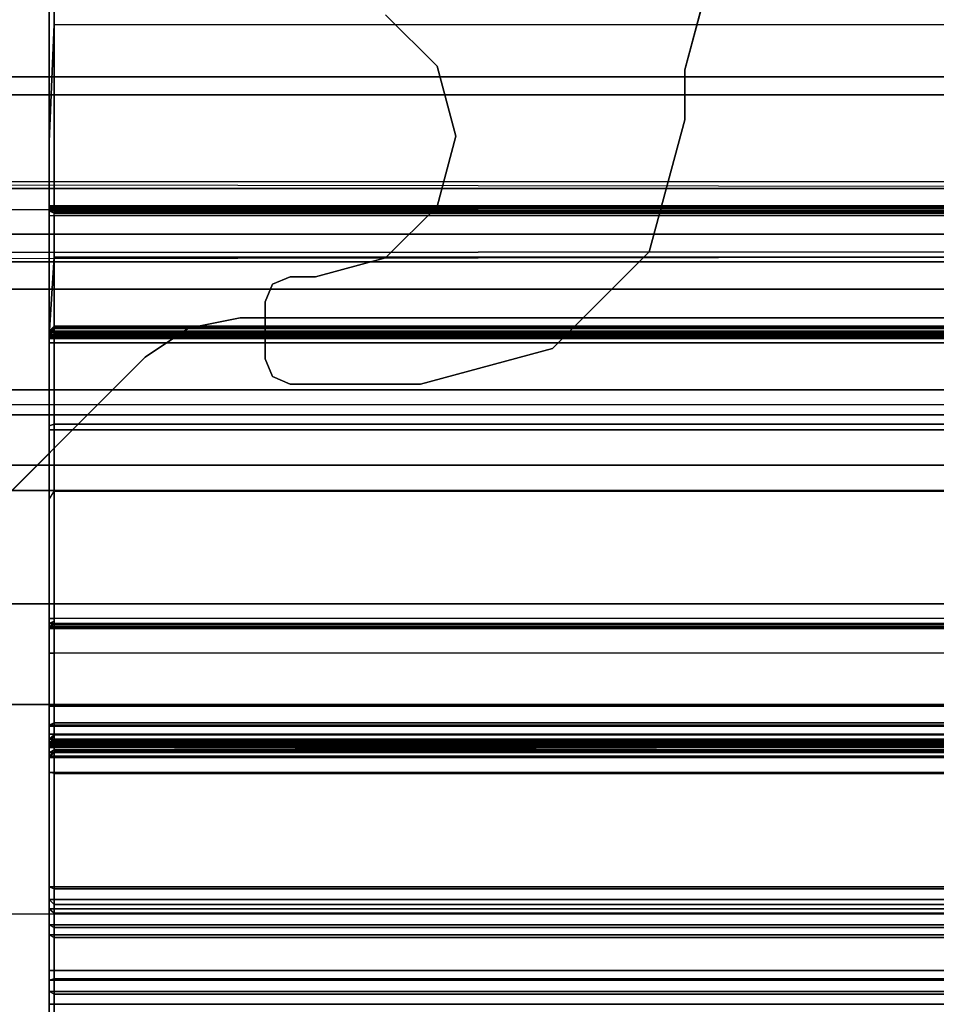
# Model space of a CAD drawing. Units: inches. Extents: x -15 to 218, y -6 to 151.
# Drawn here: x 4 to 5, y 72 to 73 of the extents above; entities that cross this region are included whole.
import ezdxf

# ---------------------------------------------------------------- set-up
doc = ezdxf.new("R2010")
doc.units = ezdxf.units.IN
doc.header["$MEASUREMENT"] = 0
for name, color, linetype in [('ELEC', 1, 'Continuous'), ('STRUCTURE', 7, 'Continuous'), ('STRUCTURE-LEG', 7, 'Continuous'), ('WKSURF', 6, 'Continuous'), ('WKSURF-LAM', 6, 'Continuous'), ('WKSURF-TOPEDGE', 6, 'Continuous')]:
    doc.layers.add(name, color=color, linetype=linetype)

# ---------------------------------------------------------------- blocks, each defined once
blk = doc.blocks.new('VFG110_72_0T')
at = {"layer": 'STRUCTURE'}
for points in [[(0, -2.0628, 25.7104), (72, -2.0628, 25.7104), (72, -2.2736, 25.8117), (0, -2.2736, 25.8117)], [(0, -2.1158, 25.5178), (72, -2.1158, 25.5178), (72, -2.252, 25.566), (0, -2.252, 25.566)], [(72, -3, 26.44), (72, -2.13, 26.44), (0, -2.13, 26.44), (0, -3, 26.44)], [(0, -2.13, 26.32), (72, -2.13, 26.32), (72, -2.385, 26.32), (0, -2.385, 26.32)], [(0, -2.252, 25.566), (72, -2.252, 25.566), (72, -2.3771, 25.638), (0, -2.3771, 25.638)], [(0, -2.2736, 25.8117), (72, -2.2736, 25.8117), (72, -2.385, 26.01), (0, -2.385, 26.01)], [(0, -2.4076, 25.6493), (72, -2.4636, 25.6209), (72, -2.4725, 25.5895), (0, -2.3771, 25.638)], [(0, -2.4725, 25.5895), (72, -2.3771, 25.638), (72, -2.4076, 25.6493), (0, -2.4636, 25.6209)], [(72, -2.385, 26.32), (72, -2.385, 26.01), (0, -2.385, 26.01), (0, -2.385, 26.32)], [(0, -2.4396, 25.6431), (72, -2.4396, 25.6431), (72, -2.4636, 25.6209), (0, -2.4076, 25.6493)], [(0, -2.4636, 25.6209), (72, -2.4076, 25.6493), (72, -2.4396, 25.6431), (0, -2.4396, 25.6431)], [(72, -2.4725, 25.5895), (72, -2.4725, 25.48), (0, -2.4725, 25.48), (0, -2.4725, 25.5895)], [(0, -2.4725, 25.48), (0, -2.6425, 25.2996), (72, -2.6425, 25.2996), (72, -2.4725, 25.48)], [(72, -2.505, 26.32), (72, -2.505, 26.0025), (0, -2.505, 26.0025), (0, -2.505, 26.32)], [(72, -2.88, 26.32), (72, -2.505, 26.32), (0, -2.505, 26.32), (0, -2.88, 26.32)], [(0, -2.505, 26.0025), (72, -2.505, 26.0025), (72, -2.88, 26.0025), (0, -2.88, 26.0025)], [(0, -2.625, 24.99), (72, -2.625, 24.99), (72, -2.88, 24.99), (0, -2.88, 24.99)], [(72, -2.625, 24.99), (72, -2.625, 24.675), (0, -2.625, 24.675), (0, -2.625, 24.99)], [(0, -2.625, 24.675), (72, -2.625, 24.675), (72, -2.655, 24.623), (0, -2.655, 24.623)], [(0, -2.6425, 25.2996), (72, -2.6425, 25.2996), (72, -2.88, 25.2996), (0, -2.88, 25.2996)], [(0, -2.655, 24.623), (72, -2.655, 24.623), (72, -2.715, 24.623), (0, -2.715, 24.623)], [(0, -2.715, 24.623), (72, -2.715, 24.623), (72, -2.745, 24.675), (0, -2.745, 24.675)], [(72, -2.745, 24.87), (72, -2.745, 24.675), (0, -2.745, 24.675), (0, -2.745, 24.87)], [(72, -2.88, 24.87), (72, -2.745, 24.87), (0, -2.745, 24.87), (0, -2.88, 24.87)], [(72, -2.88, 26.32), (72, -2.88, 26.0025), (0, -2.88, 26.0025), (0, -2.88, 26.32)], [(72, -2.88, 25.2996), (72, -2.88, 24.99), (0, -2.88, 24.99), (0, -2.88, 25.2996)], [(0, -2.88, 24.44), (72, -2.88, 24.44), (72, -3, 24.44), (0, -3, 24.44)], [(72, -2.88, 24.87), (72, -2.88, 24.44), (0, -2.88, 24.44), (0, -2.88, 24.87)], [(0, -3, 26.44), (0, -3, 24.44), (72, -3, 24.44), (72, -3, 26.44)]]:
    blk.add_3dface(points, dxfattribs=at)
blk = doc.blocks.new('VFG117_1A_0T')
at = {"layer": 'STRUCTURE-LEG'}
for points in [[(-3.1825, 2.5862, 24.6123), (-3.1825, 2.5862, 24.4323), (-2.9571, 2.8116, 24.4323), (-2.9571, 2.8116, 24.6123)], [(-3.5105, 2.6181, 24.4323), (-3.5105, 2.6181, 24.3723), (-3.6679, 2.5759, 24.3723), (-3.6679, 2.5759, 24.4323)], [(-3.3554, 2.6181, 24.4323), (-3.3554, 2.6181, 24.3723), (-3.5105, 2.6181, 24.3723), (-3.5105, 2.6181, 24.4323)], [(-3.3342, 2.6093, 24.3723), (-3.3342, 2.6093, 24.4323), (-3.3554, 2.6181, 24.4323), (-3.3554, 2.6181, 24.3723)], [(-3.3254, 2.5881, 24.4323), (-3.3254, 2.5881, 24.3723), (-3.3342, 2.6093, 24.3723), (-3.3342, 2.6093, 24.4323)], [(-3.3254, 2.5202, 24.3723), (-3.3254, 2.5202, 24.4323), (-3.3254, 2.5881, 24.4323), (-3.3254, 2.5881, 24.3723)], [(-3.2344, 2.5515, 24.4323), (-3.2344, 2.5515, 24.6123), (-3.1825, 2.5862, 24.6123), (-3.1825, 2.5862, 24.4323)], [(-3.6679, 2.5759, 24.4323), (-3.6679, 2.5759, 24.3723), (-3.7832, 2.4606, 24.3723), (-3.7832, 2.4606, 24.4323)], [(-3.2956, 2.5394, 24.6123), (-3.2956, 2.5394, 24.4323), (-3.2344, 2.5515, 24.4323), (-3.2344, 2.5515, 24.6123)], [(-4.1473, 2.5394, 24.4323), (-4.1473, 2.5394, 24.6123), (-3.2956, 2.5394, 24.6123), (-3.2956, 2.5394, 24.4323)], [(-3.3342, 2.4989, 24.4323), (-3.3342, 2.4989, 24.3723), (-3.3254, 2.5202, 24.3723), (-3.3254, 2.5202, 24.4323)], [(-3.4691, 2.4677, 24.4323), (-3.4691, 2.4677, 24.3723), (-3.3854, 2.4902, 24.3723), (-3.3854, 2.4902, 24.4323)], [(-3.3854, 2.4902, 24.4323), (-3.3854, 2.4902, 24.3723), (-3.3554, 2.4902, 24.3723), (-3.3554, 2.4902, 24.4323)], [(-3.3554, 2.4902, 24.3723), (-3.3554, 2.4902, 24.4323), (-3.3342, 2.4989, 24.4323), (-3.3342, 2.4989, 24.3723)], [(-3.5303, 2.4065, 24.4323), (-3.5303, 2.4065, 24.3723), (-3.4691, 2.4677, 24.3723), (-3.4691, 2.4677, 24.4323)], [(-3.7832, 2.4606, 24.4323), (-3.7832, 2.4606, 24.3723), (-3.8254, 2.3031, 24.3723), (-3.8254, 2.3031, 24.4323)], [(-3.5527, 2.3228, 24.4323), (-3.5527, 2.3228, 24.3723), (-3.5303, 2.4065, 24.3723), (-3.5303, 2.4065, 24.4323)], [(-3.5303, 2.2392, 24.4323), (-3.5303, 2.2392, 24.3723), (-3.5527, 2.3228, 24.3723), (-3.5527, 2.3228, 24.4323)], [(-3.8254, 2.3031, 24.4323), (-3.8254, 2.3031, 24.3723), (-3.8254, 2.2435, 24.3723), (-3.8254, 2.2435, 24.4323)], [(-3.8254, 2.2435, 24.4323), (-3.8254, 2.2435, 24.3723), (-3.8623, 2.106, 24.3723), (-3.8623, 2.106, 24.4323)], [(-3.4691, 2.1779, 24.4323), (-3.4691, 2.1779, 24.3723), (-3.5303, 2.2392, 24.3723), (-3.5303, 2.2392, 24.4323)]]:
    blk.add_3dface(points, dxfattribs=at)
for points, invisible_edges in [([(-1.9561, 1.5748, 24.6123), (-2.9571, 2.8116, 24.6123), (-3.1825, 2.5862, 24.6123), (-2.0089, 1.378, 24.6123)], 5), ([(-2.0089, 1.378, 24.4323), (-3.1825, 2.5862, 24.4323), (-2.9571, 2.8116, 24.4323), (-1.9561, 1.5748, 24.4323)], 5), ([(-3.3854, 2.4902, 24.4323), (-3.5105, 2.6181, 24.4323), (-3.6679, 2.5759, 24.4323), (-3.4691, 2.4677, 24.4323)], 5), ([(-3.3854, 2.4902, 24.3723), (-3.5105, 2.6181, 24.3723), (-3.6679, 2.5759, 24.3723), (-3.4691, 2.4677, 24.3723)], 5), ([(-3.3554, 2.6181, 24.4323), (-3.3554, 2.4902, 24.4323), (-3.3854, 2.4902, 24.4323), (-3.5105, 2.6181, 24.4323)], 5), ([(-3.3554, 2.6181, 24.3723), (-3.3554, 2.4902, 24.3723), (-3.3854, 2.4902, 24.3723), (-3.5105, 2.6181, 24.3723)], 5), ([(-3.3342, 2.4989, 24.4323), (-3.3342, 2.6093, 24.4323), (-3.3554, 2.6181, 24.4323), (-3.3554, 2.4902, 24.4323)], 5), ([(-3.3342, 2.4989, 24.3723), (-3.3342, 2.6093, 24.3723), (-3.3554, 2.6181, 24.3723), (-3.3554, 2.4902, 24.3723)], 5), ([(-3.3342, 2.4989, 24.4323), (-3.3254, 2.5202, 24.4323), (-3.3254, 2.5881, 24.4323), (-3.3342, 2.6093, 24.4323)], 8), ([(-3.3342, 2.4989, 24.3723), (-3.3254, 2.5202, 24.3723), (-3.3254, 2.5881, 24.3723), (-3.3342, 2.6093, 24.3723)], 8), ([(-2.0089, 1.3172, 24.6123), (-3.1825, 2.5862, 24.6123), (-3.2344, 2.5515, 24.6123), (-2.0319, 1.2616, 24.6123)], 5), ([(-2.0319, 1.2616, 24.4323), (-3.2344, 2.5515, 24.4323), (-3.1825, 2.5862, 24.4323), (-2.0089, 1.3172, 24.4323)], 5), ([(-3.1825, 2.5862, 24.6123), (-2.0089, 1.378, 24.6123), (-2.0089, 1.3172, 24.6123)], 9), ([(-2.0089, 1.3172, 24.4323), (-2.0089, 1.3172, 24.4323), (-2.0089, 1.378, 24.4323), (-3.1825, 2.5862, 24.4323)], 12), ([(-3.7832, 2.4606, 24.4323), (-3.5303, 2.4065, 24.4323), (-3.4691, 2.4677, 24.4323), (-3.6679, 2.5759, 24.4323)], 5), ([(-3.7832, 2.4606, 24.3723), (-3.5303, 2.4065, 24.3723), (-3.4691, 2.4677, 24.3723), (-3.6679, 2.5759, 24.3723)], 5), ([(-2.0319, 1.2616, 24.6123), (-3.2344, 2.5515, 24.6123), (-3.2956, 2.5394, 24.6123), (-2.0876, 1.2385, 24.6123)], 5), ([(-2.0876, 1.2385, 24.4323), (-3.2956, 2.5394, 24.4323), (-3.2344, 2.5515, 24.4323), (-2.0319, 1.2616, 24.4323)], 5), ([(-3.2956, 2.5394, 24.6123), (-2.0876, 1.2385, 24.6123), (-4.686, 1.2385, 24.6123), (-4.1473, 2.5394, 24.6123)], 5), ([(-4.1473, 2.5394, 24.4323), (-4.686, 1.2385, 24.4323), (-2.0876, 1.2385, 24.4323), (-3.2956, 2.5394, 24.4323)], 5), ([(-3.7832, 2.4606, 24.4323), (-3.8254, 2.3031, 24.4323), (-3.5527, 2.3228, 24.4323), (-3.5303, 2.4065, 24.4323)], 10), ([(-3.7832, 2.4606, 24.3723), (-3.8254, 2.3031, 24.3723), (-3.5527, 2.3228, 24.3723), (-3.5303, 2.4065, 24.3723)], 10), ([(-3.8254, 2.3031, 24.4323), (-3.8254, 2.2435, 24.4323), (-3.5303, 2.2392, 24.4323), (-3.5527, 2.3228, 24.4323)], 10), ([(-3.8254, 2.3031, 24.3723), (-3.8254, 2.2435, 24.3723), (-3.5303, 2.2392, 24.3723), (-3.5527, 2.3228, 24.3723)], 10), ([(-3.5303, 2.2392, 24.4323), (-3.8254, 2.2435, 24.4323), (-3.8623, 2.106, 24.4323), (-3.4691, 2.1779, 24.4323)], 5), ([(-3.5303, 2.2392, 24.3723), (-3.8254, 2.2435, 24.3723), (-3.8623, 2.106, 24.3723), (-3.4691, 2.1779, 24.3723)], 5)]:
    blk.add_3dface(points, dxfattribs=dict(at, invisible_edges=invisible_edges))
blk = doc.blocks.new('VFGS10_3072L081_0T')
at = {"layer": 'WKSURF-LAM', "invisible_edges": 5}
for points in [[(72, 0, 28.51), (0, 0, 28.51), (0, -28.88, 28.51), (72, -28.88, 28.51)], [(72, 0, 27.45), (0, 0, 27.45), (0, -28.88, 27.45), (72, -28.88, 27.45)]]:
    blk.add_3dface(points, dxfattribs=at)
at = {"layer": 'WKSURF-TOPEDGE'}
blk.add_3dface([(72, 0, 28.51), (72, 0, 27.45), (72, -28.88, 27.45), (72, -28.88, 28.51)], dxfattribs=at)
blk = doc.blocks.new('VFG290_1T')
at = {"layer": 'WKSURF'}
for points, invisible_edges in [([(3.0681, -1.9085, 26.7021), (3.0681, -2.329, 26.7925), (3.0681, -2.14, 26.6573)], 10), ([(3.0681, -2.14, 26.6573), (3.0681, -2.329, 26.7925), (3.0681, -2.4174, 26.673)], 3), ([(3.0681, -3.3574, 26.8454), (3.0681, -2.329, 26.7925), (3.0681, -2.4174, 26.673), (3.0681, -3.3574, 26.6604)], 11), ([(3.0681, -2.329, 26.7925), (3.0681, -2.8432, 26.819), (3.0681, -2.7557, 26.8375)], 3), ([(3.0681, -2.5563, 24.3993), (3.0681, -2.5571, 24.2673), (3.0681, -2.5552, 24.2742), (3.0681, -2.5552, 24.3939)], 1), ([(3.0681, -2.5595, 24.4039), (3.0681, -2.5621, 24.2623), (3.0681, -2.5571, 24.2673), (3.0681, -2.5563, 24.3993)], 5), ([(3.0681, -2.5643, 24.4068), (3.0681, -2.569, 24.2604), (3.0681, -2.5621, 24.2623), (3.0681, -2.5595, 24.4039)], 5), ([(3.0681, -2.5643, 24.4068), (3.0681, -2.569, 24.2604), (3.0681, -2.6681, 24.4446)], 3), ([(3.0681, -2.569, 24.2604), (3.0681, -2.6681, 24.4446), (3.0681, -2.6696, 24.4451), (3.0681, -2.6923, 24.2604)], 5), ([(3.0681, -2.6923, 24.2604), (3.0681, -2.6696, 24.4451), (3.0681, -2.6712, 24.4454), (3.0681, -2.8156, 24.2604)], 5), ([(3.0681, -2.8156, 24.2604), (3.0681, -2.6712, 24.4454), (3.0681, -2.6728, 24.4454), (3.0681, -2.9389, 24.2604)], 5), ([(3.0681, -2.6728, 24.4454), (3.0681, -2.9389, 24.2604), (3.0681, -3.0021, 24.4454)], 3), ([(3.0681, -2.7557, 26.8375), (3.0681, -2.7557, 26.8375), (3.0681, -3.0259, 26.8454), (3.0681, -2.8432, 26.819)], 12), ([(3.0681, -3.0259, 26.8454), (3.0681, -2.8432, 26.819), (3.0681, -3.3574, 26.8454)], 3), ([(3.0681, -3.0021, 24.4454), (3.0681, -2.9389, 24.2604), (3.0681, -3.081, 24.2749), (3.0681, -3.0021, 24.4454)], 5), ([(3.0681, -2.9666, 26.6651), (3.0681, -3.0355, 26.6573), (3.0681, -3.317, 26.6604)], 2), ([(3.0681, -3.0021, 24.4454), (3.0681, -3.081, 24.2749), (3.0681, -3.0473, 24.4907), (3.0681, -3.0021, 24.4454)], 3), ([(3.0681, -3.0414, 26.6557), (3.0681, -3.2747, 26.6491), (3.0681, -3.317, 26.6604), (3.0681, -3.0355, 26.6573)], 5), ([(3.0681, -3.0458, 26.6514), (3.0681, -3.2437, 26.6181), (3.0681, -3.2747, 26.6491), (3.0681, -3.0414, 26.6557)], 5), ([(3.0681, -3.0473, 26.6454), (3.0681, -3.2324, 26.5758), (3.0681, -3.2437, 26.6181), (3.0681, -3.0458, 26.6514)], 5), ([(3.0681, -3.0473, 24.4907), (3.0681, -3.081, 24.2749), (3.0681, -3.2173, 24.3179), (3.0681, -3.0473, 24.4907)], 5), ([(3.0681, -3.0473, 24.4907), (3.0681, -3.2173, 24.3179), (3.0681, -3.342, 24.3875), (3.0681, -3.0473, 24.4907)], 5), ([(3.0681, -3.0473, 26.6454), (3.0681, -3.0473, 24.4907), (3.0681, -3.2324, 24.6799), (3.0681, -3.2324, 26.5758)], 10), ([(3.0681, -3.0473, 24.4907), (3.0681, -3.2547, 24.6267), (3.0681, -3.2324, 24.6799), (3.0681, -3.0473, 24.4907)], 5), ([(3.0681, -3.0473, 24.4907), (3.0681, -3.2942, 24.6063), (3.0681, -3.2547, 24.6267), (3.0681, -3.0473, 24.4907)], 5), ([(3.0681, -3.0473, 24.4907), (3.0681, -3.342, 24.3875), (3.0681, -3.2942, 24.6063), (3.0681, -3.0473, 24.4907)], 7), ([(3.0681, -3.2942, 24.6063), (3.0681, -3.4501, 24.4809), (3.0681, -3.5371, 24.5942), (3.0681, -3.3775, 24.6544)], 5), ([(3.0681, -3.2942, 24.6063), (3.0681, -3.342, 24.3875), (3.0681, -3.4501, 24.4809), (3.0681, -3.2942, 24.6063)], 5), ([(3.0681, -3.3899, 26.8541), (3.0681, -3.4824, 26.6939), (3.0681, -3.3574, 26.6604), (3.0681, -3.3574, 26.8454)], 5)]:
    blk.add_3dface(points, dxfattribs=dict(at, invisible_edges=invisible_edges))
for points in [[(5.2275, -2.1898, 26.775), (5.2275, -1.909, 26.7142), (3.074, -1.909, 26.7142), (3.074, -2.1898, 26.775)], [(3.0681, -2.5603, 26.8219), (5.2334, -2.5603, 26.8219), (5.2334, -2.0995, 26.7514), (3.0681, -2.0995, 26.7514)], [(3.074, -2.1898, 26.775), (3.074, -2.1049, 26.7566), (3.0681, -2.0995, 26.7514), (3.0681, -2.329, 26.7925)], [(3.0681, -2.0995, 26.7514), (3.0681, -2.1188, 26.7473), (3.0681, -2.329, 26.7925), (3.0681, -2.0995, 26.7514)], [(3.0681, -2.4056, 26.6573), (3.0681, -2.14, 26.6573), (5.2334, -2.14, 26.6573), (5.2334, -2.4056, 26.6573)], [(3.0681, -2.14, 26.6573), (3.074, -2.14, 26.6514), (3.074, -2.4056, 26.6514), (3.0681, -2.4056, 26.6573)], [(3.0681, -2.14, 26.6573), (3.0681, -2.4174, 26.673), (3.0681, -2.4115, 26.6714)], [(3.0681, -2.4115, 26.6714), (3.0681, -2.4115, 26.6714), (3.0681, -2.4072, 26.6671), (3.0681, -2.14, 26.6573)], [(3.0681, -2.4072, 26.6671), (3.0681, -2.14, 26.6573), (3.0681, -2.4056, 26.6573), (3.0681, -2.4072, 26.6671)], [(5.2275, -2.4056, 26.6514), (5.2275, -2.14, 26.6514), (3.074, -2.14, 26.6514), (3.074, -2.4056, 26.6514)], [(3.074, -2.4668, 26.8174), (3.074, -2.1898, 26.775), (3.0681, -2.329, 26.7925), (3.0681, -2.5603, 26.8219)], [(3.074, -2.1898, 26.775), (5.2275, -2.1898, 26.775), (5.2275, -2.4668, 26.8174), (3.074, -2.4668, 26.8174)], [(3.0681, -2.5603, 26.8219), (3.0681, -2.329, 26.7925), (3.0681, -2.7557, 26.8375), (3.0681, -2.5603, 26.8219)], [(3.0681, -2.4072, 26.6671), (3.074, -2.4123, 26.6641), (3.074, -2.4115, 26.6612), (3.0681, -2.4056, 26.6612)], [(3.074, -2.4115, 26.6612), (3.0681, -2.4056, 26.6612), (3.0681, -2.4056, 26.6573), (3.074, -2.4115, 26.6573)], [(3.0681, -2.4056, 26.6573), (3.074, -2.4115, 26.6573), (3.074, -2.4107, 26.6543), (3.0681, -2.4056, 26.6573)], [(3.0681, -2.4056, 26.6573), (3.074, -2.4107, 26.6543), (3.074, -2.4086, 26.6521), (3.0681, -2.4056, 26.6573)], [(3.0681, -2.4056, 26.6573), (3.074, -2.4086, 26.6521), (3.074, -2.4056, 26.6514), (3.0681, -2.4056, 26.6573)], [(3.0681, -2.4072, 26.6671), (5.2334, -2.4072, 26.6671), (5.2334, -2.4056, 26.6612), (3.0681, -2.4056, 26.6612)], [(5.2334, -2.4056, 26.6612), (5.2334, -2.4056, 26.6573), (3.0681, -2.4056, 26.6573), (3.0681, -2.4056, 26.6612)], [(3.0681, -2.4056, 26.6573), (3.074, -2.4056, 26.6514), (5.2275, -2.4056, 26.6514), (5.2334, -2.4056, 26.6573)], [(3.0681, -2.4056, 26.6612), (3.0681, -2.9095, 26.6612), (3.0681, -2.908, 26.6671), (3.0681, -2.4072, 26.6671)], [(3.074, -2.4086, 26.6521), (5.2275, -2.4086, 26.6521), (5.2275, -2.4056, 26.6514), (3.074, -2.4056, 26.6514)], [(3.0681, -2.4115, 26.6714), (3.074, -2.4145, 26.6663), (3.074, -2.4123, 26.6641), (3.0681, -2.4072, 26.6671)], [(3.0681, -2.4115, 26.6714), (5.2334, -2.4115, 26.6714), (5.2334, -2.4072, 26.6671), (3.0681, -2.4072, 26.6671)], [(3.0681, -2.4072, 26.6671), (3.0681, -2.908, 26.6671), (3.0681, -2.9036, 26.6714), (3.0681, -2.4115, 26.6714)], [(3.0681, -2.4174, 26.673), (3.074, -2.4174, 26.6671), (3.074, -2.4145, 26.6663), (3.0681, -2.4115, 26.6714)], [(3.0681, -2.4174, 26.673), (5.2334, -2.4174, 26.673), (5.2334, -2.4115, 26.6714), (3.0681, -2.4115, 26.6714)], [(3.0681, -2.4115, 26.6714), (3.0681, -2.9036, 26.6714), (3.0681, -2.8977, 26.673), (3.0681, -2.4174, 26.673)], [(3.074, -2.4107, 26.6543), (5.2275, -2.4107, 26.6543), (5.2275, -2.4086, 26.6521), (3.074, -2.4086, 26.6521)], [(3.074, -2.4115, 26.6573), (5.2275, -2.4115, 26.6573), (5.2275, -2.4107, 26.6543), (3.074, -2.4107, 26.6543)], [(5.2275, -2.4123, 26.6641), (3.074, -2.4123, 26.6641), (3.074, -2.4115, 26.6612), (5.2275, -2.4115, 26.6612)], [(3.074, -2.4115, 26.6612), (3.074, -2.4115, 26.6573), (5.2275, -2.4115, 26.6573), (5.2275, -2.4115, 26.6612)], [(5.2275, -2.4145, 26.6663), (3.074, -2.4145, 26.6663), (3.074, -2.4123, 26.6641), (5.2275, -2.4123, 26.6641)], [(5.2275, -2.4174, 26.6671), (3.074, -2.4174, 26.6671), (3.074, -2.4145, 26.6663), (5.2275, -2.4145, 26.6663)], [(3.0681, -2.8977, 26.673), (3.0681, -2.4174, 26.673), (5.2334, -2.4174, 26.673), (5.2334, -2.8977, 26.673)], [(3.0681, -2.4174, 26.673), (3.074, -2.4174, 26.6671), (3.074, -2.8977, 26.6671), (3.0681, -2.8977, 26.673)], [(3.074, -2.8977, 26.6671), (3.074, -2.4174, 26.6671), (5.2275, -2.4174, 26.6671), (5.2275, -2.8977, 26.6671)], [(3.0681, -2.7557, 26.8375), (3.074, -2.7458, 26.8428), (3.074, -2.4668, 26.8174), (3.0681, -2.5603, 26.8219)], [(3.074, -2.4668, 26.8174), (5.2275, -2.4668, 26.8174), (5.2275, -2.7458, 26.8428), (3.074, -2.7458, 26.8428)], [(3.0681, -2.5552, 24.2742), (3.074, -2.5493, 24.2742), (3.074, -2.5519, 24.2643), (3.0681, -2.5571, 24.2673)], [(3.074, -2.5493, 24.2742), (3.0681, -2.5552, 24.2742), (3.0681, -2.5552, 24.3939), (3.074, -2.5493, 24.3939)], [(3.074, -2.5509, 24.4017), (3.0681, -2.5563, 24.3993), (3.0681, -2.5552, 24.3939), (3.074, -2.5493, 24.3939)], [(3.074, -2.5555, 24.4082), (3.0681, -2.5595, 24.4039), (3.0681, -2.5563, 24.3993), (3.074, -2.5509, 24.4017)], [(3.0681, -2.5571, 24.2673), (3.074, -2.5519, 24.2643), (3.074, -2.5592, 24.2571), (3.0681, -2.5621, 24.2623)], [(3.0681, -2.5552, 24.2742), (5.2334, -2.5552, 24.2742), (5.2334, -2.5571, 24.2673), (3.0681, -2.5571, 24.2673)], [(3.0681, -2.5552, 24.3939), (3.0681, -2.5552, 24.2742), (5.2334, -2.5552, 24.2742), (5.2334, -2.5552, 24.3939)], [(5.2334, -2.5563, 24.3993), (3.0681, -2.5563, 24.3993), (3.0681, -2.5552, 24.3939), (5.2334, -2.5552, 24.3939)], [(3.074, -2.5623, 24.4124), (3.0681, -2.5643, 24.4068), (3.0681, -2.5595, 24.4039), (3.074, -2.5555, 24.4082)], [(5.2334, -2.5595, 24.4039), (3.0681, -2.5595, 24.4039), (3.0681, -2.5563, 24.3993), (5.2334, -2.5563, 24.3993)], [(3.0681, -2.5571, 24.2673), (5.2334, -2.5571, 24.2673), (5.2334, -2.5621, 24.2623), (3.0681, -2.5621, 24.2623)], [(5.2275, -2.5493, 24.2742), (3.074, -2.5493, 24.2742), (3.074, -2.5519, 24.2643), (5.2275, -2.5519, 24.2643)], [(3.074, -2.5493, 24.3939), (3.074, -2.5493, 24.2742), (5.2275, -2.5493, 24.2742), (5.2275, -2.5493, 24.3939)], [(5.2275, -2.5509, 24.4017), (3.074, -2.5509, 24.4017), (3.074, -2.5493, 24.3939), (5.2275, -2.5493, 24.3939)], [(5.2275, -2.5555, 24.4082), (3.074, -2.5555, 24.4082), (3.074, -2.5509, 24.4017), (5.2275, -2.5509, 24.4017)], [(5.2275, -2.5519, 24.2643), (3.074, -2.5519, 24.2643), (3.074, -2.5592, 24.2571), (5.2275, -2.5592, 24.2571)], [(5.2275, -2.5623, 24.4124), (3.074, -2.5623, 24.4124), (3.074, -2.5555, 24.4082), (5.2275, -2.5555, 24.4082)], [(3.0681, -2.5621, 24.2623), (3.074, -2.5592, 24.2571), (3.074, -2.569, 24.2545), (3.0681, -2.569, 24.2604)], [(5.2334, -2.5643, 24.4068), (3.0681, -2.5643, 24.4068), (3.0681, -2.5595, 24.4039), (5.2334, -2.5595, 24.4039)], [(3.0681, -3.0259, 26.8454), (5.2334, -3.0259, 26.8454), (5.2334, -2.5603, 26.8219), (3.0681, -2.5603, 26.8219)], [(3.0681, -2.5621, 24.2623), (5.2334, -2.5621, 24.2623), (5.2334, -2.569, 24.2604), (3.0681, -2.569, 24.2604)], [(3.0681, -2.6681, 24.4446), (3.074, -2.6661, 24.4502), (3.074, -2.5623, 24.4124), (3.0681, -2.5643, 24.4068)], [(3.0681, -2.9389, 24.2604), (3.0681, -2.569, 24.2604), (5.2334, -2.569, 24.2604), (5.2334, -2.9389, 24.2604)], [(3.0681, -2.569, 24.2604), (3.074, -2.569, 24.2545), (3.074, -2.9389, 24.2545), (3.0681, -2.9389, 24.2604)], [(5.2275, -2.5592, 24.2571), (3.074, -2.5592, 24.2571), (3.074, -2.569, 24.2545), (5.2275, -2.569, 24.2545)], [(3.074, -2.5623, 24.4124), (3.074, -2.6661, 24.4502), (5.2275, -2.6661, 24.4502), (5.2275, -2.5623, 24.4124)], [(3.074, -2.9389, 24.2545), (3.074, -2.569, 24.2545), (5.2275, -2.569, 24.2545), (5.2275, -2.9389, 24.2545)], [(3.0681, -2.6681, 24.4446), (3.0681, -2.6728, 24.4454), (3.074, -2.6728, 24.4514), (3.074, -2.6661, 24.4502)], [(3.074, -2.6728, 24.4514), (3.0681, -2.6728, 24.4454), (3.0681, -3.0021, 24.4454), (3.074, -3.0021, 24.4514)], [(3.074, -2.6661, 24.4502), (3.074, -2.6728, 24.4514), (5.2275, -2.6728, 24.4514), (5.2275, -2.6661, 24.4502)], [(5.2275, -3.0021, 24.4514), (5.2275, -2.6728, 24.4514), (3.074, -2.6728, 24.4514), (3.074, -3.0021, 24.4514)], [(3.074, -3.0259, 26.8514), (3.0681, -3.0259, 26.8454), (3.0681, -2.7557, 26.8375), (3.074, -2.7458, 26.8428)], [(3.074, -2.7458, 26.8428), (5.2275, -2.7458, 26.8428), (5.2275, -3.0259, 26.8514), (3.074, -3.0259, 26.8514)], [(3.0681, -2.9036, 26.6714), (5.2334, -2.9036, 26.6714), (5.2334, -2.8977, 26.673), (3.0681, -2.8977, 26.673)], [(3.074, -2.9007, 26.6663), (3.0681, -2.9036, 26.6714), (3.0681, -2.8977, 26.673), (3.074, -2.8977, 26.6671)], [(3.0681, -3.0355, 26.6573), (3.0681, -2.8977, 26.673), (3.0681, -2.9036, 26.6714)], [(3.074, -2.9029, 26.6641), (3.0681, -2.908, 26.6671), (3.0681, -2.9036, 26.6714), (3.074, -2.9007, 26.6663)], [(3.074, -2.9036, 26.6612), (3.0681, -2.9095, 26.6612), (3.0681, -2.908, 26.6671), (3.074, -2.9029, 26.6641)], [(3.0681, -2.9095, 26.6573), (3.074, -2.9036, 26.6573), (3.074, -2.9044, 26.6543), (3.0681, -2.9095, 26.6573)], [(3.074, -2.9036, 26.6612), (3.0681, -2.9095, 26.6612), (3.0681, -2.9095, 26.6573), (3.074, -2.9036, 26.6573)], [(3.0681, -2.908, 26.6671), (5.2334, -2.908, 26.6671), (5.2334, -2.9036, 26.6714), (3.0681, -2.9036, 26.6714)], [(3.0681, -2.9036, 26.6714), (3.0681, -2.908, 26.6671), (3.0681, -3.0355, 26.6573)], [(3.074, -2.9044, 26.6543), (3.0681, -2.9095, 26.6573), (3.074, -2.9066, 26.6521), (3.074, -2.9044, 26.6543)], [(3.0681, -2.9095, 26.6573), (3.074, -2.9095, 26.6514), (3.074, -2.9066, 26.6521)], [(3.0681, -2.9095, 26.6612), (5.2334, -2.9095, 26.6612), (5.2334, -2.908, 26.6671), (3.0681, -2.908, 26.6671)], [(3.0681, -3.0355, 26.6573), (3.0681, -3.0355, 26.6573), (3.0681, -2.9095, 26.6573), (3.0681, -2.908, 26.6671)], [(5.2334, -3.0355, 26.6573), (5.2334, -2.9095, 26.6573), (3.0681, -2.9095, 26.6573), (3.0681, -3.0355, 26.6573)], [(3.0681, -3.0355, 26.6573), (3.074, -3.0355, 26.6514), (3.074, -2.9095, 26.6514), (3.0681, -2.9095, 26.6573)], [(3.0681, -2.9095, 26.6612), (3.0681, -2.9095, 26.6573), (5.2334, -2.9095, 26.6573), (5.2334, -2.9095, 26.6612)], [(3.074, -2.9036, 26.6573), (5.2275, -2.9036, 26.6573), (5.2275, -2.9044, 26.6543), (3.074, -2.9044, 26.6543)], [(5.2275, -2.9036, 26.6573), (5.2275, -2.9036, 26.6612), (3.074, -2.9036, 26.6612), (3.074, -2.9036, 26.6573)], [(3.074, -2.9044, 26.6543), (5.2275, -2.9044, 26.6543), (5.2275, -2.9066, 26.6521), (3.074, -2.9066, 26.6521)], [(3.074, -2.9066, 26.6521), (5.2275, -2.9066, 26.6521), (5.2275, -2.9095, 26.6514), (3.074, -2.9095, 26.6514)], [(5.2275, -3.0355, 26.6514), (5.2275, -2.9095, 26.6514), (3.074, -2.9095, 26.6514), (3.074, -3.0355, 26.6514)], [(3.0681, -3.081, 24.2749), (5.2334, -3.081, 24.2749), (5.2334, -2.9389, 24.2604), (3.0681, -2.9389, 24.2604)], [(3.0681, -2.9389, 24.2604), (3.074, -2.9389, 24.2545), (3.074, -3.0822, 24.2691), (3.0681, -3.081, 24.2749)], [(3.074, -3.0822, 24.2691), (5.2275, -3.0822, 24.2691), (5.2275, -2.9389, 24.2545), (3.074, -2.9389, 24.2545)], [(3.074, -3.0218, 24.4566), (3.0681, -3.0247, 24.4515), (3.0681, -3.0021, 24.4454), (3.074, -3.0021, 24.4514)], [(3.0681, -3.0247, 24.4515), (5.2334, -3.0247, 24.4515), (5.2334, -3.0021, 24.4454), (3.0681, -3.0021, 24.4454)], [(3.074, -3.0218, 24.4566), (5.2275, -3.0218, 24.4566), (5.2275, -3.0021, 24.4514), (3.074, -3.0021, 24.4514)], [(3.074, -3.0362, 24.471), (3.0681, -3.0413, 24.4681), (3.0681, -3.0247, 24.4515), (3.074, -3.0218, 24.4566)], [(3.0681, -3.0413, 24.4681), (5.2334, -3.0413, 24.4681), (5.2334, -3.0247, 24.4515), (3.0681, -3.0247, 24.4515)], [(5.2334, -3.0259, 26.8454), (5.2334, -3.3574, 26.8454), (3.0681, -3.3574, 26.8454), (3.0681, -3.0259, 26.8454)], [(3.074, -3.0259, 26.8514), (3.0681, -3.0259, 26.8454), (3.0681, -3.3574, 26.8454), (3.074, -3.3574, 26.8514)], [(3.074, -3.0362, 24.471), (5.2275, -3.0362, 24.471), (5.2275, -3.0218, 24.4566), (3.074, -3.0218, 24.4566)], [(3.074, -3.0259, 26.8514), (3.074, -3.3574, 26.8514), (5.2275, -3.3574, 26.8514), (5.2275, -3.0259, 26.8514)], [(3.0681, -3.0414, 26.6557), (5.2334, -3.0414, 26.6557), (5.2334, -3.0355, 26.6573), (3.0681, -3.0355, 26.6573)], [(3.074, -3.0385, 26.6506), (3.0681, -3.0414, 26.6557), (3.0681, -3.0355, 26.6573), (3.074, -3.0355, 26.6514)], [(3.074, -3.0414, 24.4907), (3.0681, -3.0473, 24.4907), (3.0681, -3.0413, 24.4681), (3.074, -3.0362, 24.471)], [(3.074, -3.0406, 26.6484), (3.0681, -3.0458, 26.6514), (3.0681, -3.0414, 26.6557), (3.074, -3.0385, 26.6506)], [(3.074, -3.0414, 24.4907), (5.2275, -3.0414, 24.4907), (5.2275, -3.0362, 24.471), (3.074, -3.0362, 24.471)], [(3.074, -3.0414, 26.6454), (3.0681, -3.0473, 26.6454), (3.0681, -3.0458, 26.6514), (3.074, -3.0406, 26.6484)], [(3.0681, -3.0473, 24.4907), (5.2334, -3.0473, 24.4907), (5.2334, -3.0413, 24.4681), (3.0681, -3.0413, 24.4681)], [(3.074, -3.0414, 24.4907), (3.0681, -3.0473, 24.4907), (3.0681, -3.0473, 24.7516), (3.074, -3.0414, 24.7516)], [(3.074, -3.0428, 24.7566), (3.0681, -3.0479, 24.7536), (3.0681, -3.0473, 24.7516), (3.074, -3.0414, 24.7516)], [(3.0681, -3.0473, 25.2637), (3.074, -3.0414, 25.2637), (3.074, -3.0428, 25.2587), (3.0681, -3.0479, 25.2617)], [(3.074, -3.0414, 25.9565), (3.0681, -3.0473, 25.9565), (3.0681, -3.0473, 25.2637), (3.074, -3.0414, 25.2637)], [(3.0681, -3.0473, 25.9565), (3.074, -3.0422, 25.9594), (3.074, -3.0414, 25.9565), (3.0681, -3.0473, 25.9565)], [(3.0681, -3.0473, 26.4604), (3.074, -3.0414, 26.4604), (3.074, -3.0422, 26.4575), (3.0681, -3.0473, 26.4604)], [(3.074, -3.0414, 26.4604), (3.0681, -3.0473, 26.4604), (5.2334, -3.0473, 26.4604), (5.2275, -3.0414, 26.4604)], [(3.074, -3.0414, 26.6454), (3.0681, -3.0473, 26.6454), (3.0681, -3.0473, 26.4604), (3.074, -3.0414, 26.4604)], [(3.0681, -3.0458, 26.6514), (5.2334, -3.0458, 26.6514), (5.2334, -3.0414, 26.6557), (3.0681, -3.0414, 26.6557)], [(3.074, -3.0444, 25.9616), (3.0681, -3.0473, 25.9565), (3.074, -3.0444, 25.9616), (3.074, -3.0422, 25.9594)], [(3.074, -3.0422, 26.4575), (3.0681, -3.0473, 26.4604), (3.074, -3.0422, 26.4575), (3.074, -3.0444, 26.4553)], [(3.074, -3.0464, 24.7602), (3.0681, -3.0494, 24.7551), (3.0681, -3.0479, 24.7536), (3.074, -3.0428, 24.7566)], [(3.0681, -3.0479, 25.2617), (3.074, -3.0428, 25.2587), (3.074, -3.0464, 25.2551), (3.0681, -3.0494, 25.2602)], [(3.0681, -3.0473, 25.9565), (3.074, -3.0473, 25.9624), (3.074, -3.0444, 25.9616), (3.0681, -3.0473, 25.9565)], [(3.0681, -3.0473, 26.4604), (3.074, -3.0473, 26.4545), (3.074, -3.0444, 26.4553)], [(3.0681, -3.0473, 26.6454), (5.2334, -3.0473, 26.6454), (5.2334, -3.0458, 26.6514), (3.0681, -3.0458, 26.6514)], [(3.074, -3.0513, 24.7616), (3.0681, -3.0514, 24.7557), (3.0681, -3.0494, 24.7551), (3.074, -3.0464, 24.7602)], [(3.0681, -3.0494, 25.2602), (3.074, -3.0464, 25.2551), (3.074, -3.0513, 25.2537), (3.0681, -3.0514, 25.2596)], [(5.2334, -3.0473, 24.7516), (5.2334, -3.0473, 24.4907), (3.0681, -3.0473, 24.4907), (3.0681, -3.0473, 24.7516)], [(3.0681, -3.0473, 25.2637), (5.2334, -3.0473, 25.2637), (5.2334, -3.0479, 25.2617), (3.0681, -3.0479, 25.2617)], [(3.0681, -3.0473, 25.2637), (3.0681, -3.0473, 25.9565), (5.2334, -3.0473, 25.9565), (5.2334, -3.0473, 25.2637)], [(3.074, -3.0473, 25.9624), (3.074, -3.0513, 25.9624), (3.0681, -3.0513, 25.9565), (3.0681, -3.0473, 25.9565)], [(3.0681, -3.0473, 26.4604), (3.0681, -3.0513, 26.4604), (3.074, -3.0513, 26.4545), (3.074, -3.0473, 26.4545)], [(5.2334, -3.0513, 26.4604), (5.2334, -3.0473, 26.4604), (3.0681, -3.0473, 26.4604), (3.0681, -3.0513, 26.4604)], [(3.0681, -3.0473, 26.4604), (3.0681, -3.0473, 26.6454), (5.2334, -3.0473, 26.6454), (5.2334, -3.0473, 26.4604)], [(3.0681, -3.0479, 25.2617), (5.2334, -3.0479, 25.2617), (5.2334, -3.0494, 25.2602), (3.0681, -3.0494, 25.2602)], [(3.0681, -3.0494, 25.2602), (5.2334, -3.0494, 25.2602), (5.2334, -3.0514, 25.2596), (3.0681, -3.0514, 25.2596)], [(5.2275, -3.0414, 24.7516), (5.2275, -3.0414, 24.4907), (3.074, -3.0414, 24.4907), (3.074, -3.0414, 24.7516)], [(5.2275, -3.0428, 24.7566), (3.074, -3.0428, 24.7566), (3.074, -3.0414, 24.7516), (5.2275, -3.0414, 24.7516)], [(5.2275, -3.0414, 25.2637), (3.074, -3.0513, 25.2537), (3.074, -3.0464, 25.2551), (5.2275, -3.0428, 25.2587)], [(5.2275, -3.0464, 25.2551), (3.074, -3.0428, 25.2587), (3.074, -3.0414, 25.2637), (5.2275, -3.0513, 25.2537)], [(3.074, -3.0414, 25.2637), (3.074, -3.0414, 25.9565), (5.2275, -3.0414, 25.9565), (5.2275, -3.0414, 25.2637)], [(3.074, -3.0422, 25.9594), (5.2275, -3.0422, 25.9594), (5.2275, -3.0414, 25.9565), (3.074, -3.0414, 25.9565)], [(5.2275, -3.0414, 26.4604), (3.074, -3.0414, 26.4604), (3.074, -3.0422, 26.4575), (5.2275, -3.0422, 26.4575)], [(5.2275, -3.0414, 26.6454), (5.2275, -3.0414, 26.4604), (3.074, -3.0414, 26.4604), (3.074, -3.0414, 26.6454)], [(3.074, -3.0444, 25.9616), (5.2275, -3.0444, 25.9616), (5.2275, -3.0422, 25.9594), (3.074, -3.0422, 25.9594)], [(5.2275, -3.0422, 26.4575), (3.074, -3.0422, 26.4575), (3.074, -3.0444, 26.4553), (5.2275, -3.0444, 26.4553)], [(5.2275, -3.0464, 24.7602), (3.074, -3.0464, 24.7602), (3.074, -3.0428, 24.7566), (5.2275, -3.0428, 24.7566)], [(5.2275, -3.0428, 25.2587), (3.074, -3.0464, 25.2551), (3.074, -3.0428, 25.2587), (5.2275, -3.0464, 25.2551)], [(3.074, -3.0473, 25.9624), (5.2275, -3.0473, 25.9624), (5.2275, -3.0444, 25.9616), (3.074, -3.0444, 25.9616)], [(5.2275, -3.0444, 26.4553), (3.074, -3.0444, 26.4553), (3.074, -3.0473, 26.4545), (5.2275, -3.0473, 26.4545)], [(5.2275, -3.0513, 24.7616), (3.074, -3.0513, 24.7616), (3.074, -3.0464, 24.7602), (5.2275, -3.0464, 24.7602)], [(3.074, -3.0473, 25.9624), (3.074, -3.0513, 25.9624), (5.2275, -3.0513, 25.9624), (5.2275, -3.0473, 25.9624)], [(5.2275, -3.0513, 26.4545), (5.2275, -3.0473, 26.4545), (3.074, -3.0473, 26.4545), (3.074, -3.0513, 26.4545)], [(3.0681, -3.0514, 25.2596), (3.074, -3.0513, 25.2537), (3.074, -3.0543, 25.2529), (3.0681, -3.0573, 25.258)], [(3.074, -3.0543, 24.7624), (3.0681, -3.0573, 24.7573), (3.0681, -3.0514, 24.7557), (3.074, -3.0513, 24.7616)], [(3.074, -3.0542, 25.9632), (3.0681, -3.0572, 25.9581), (3.0681, -3.0513, 25.9565), (3.074, -3.0513, 25.9624)], [(3.074, -3.0542, 25.9632), (3.0681, -3.0572, 25.9581), (3.0681, -3.0513, 25.9565), (3.074, -3.0513, 25.9624)], [(3.0681, -3.0513, 26.4604), (3.074, -3.0513, 26.4545), (3.074, -3.0542, 26.4537), (3.0681, -3.0572, 26.4588)], [(5.2334, -3.0513, 26.4604), (3.0681, -3.0513, 26.4604), (3.0681, -3.0572, 26.4588), (5.2334, -3.0572, 26.4588)], [(3.0681, -3.0573, 24.7573), (5.2334, -3.0573, 24.7573), (5.2334, -3.0514, 24.7557), (3.0681, -3.0514, 24.7557)], [(3.0681, -3.0514, 25.2596), (5.2334, -3.0514, 25.2596), (5.2334, -3.0573, 25.258), (3.0681, -3.0573, 25.258)], [(3.074, -3.0564, 25.9653), (3.0681, -3.0615, 25.9624), (3.0681, -3.0572, 25.9581), (3.074, -3.0542, 25.9632)], [(3.074, -3.0564, 25.9653), (3.0681, -3.0615, 25.9624), (3.0681, -3.0572, 25.9581), (3.074, -3.0542, 25.9632)], [(3.0681, -3.0572, 26.4588), (3.074, -3.0542, 26.4537), (3.074, -3.0564, 26.4515), (3.0681, -3.0615, 26.4545)], [(3.0681, -3.0573, 25.258), (3.074, -3.0543, 25.2529), (3.074, -3.0564, 25.2507), (3.0681, -3.0615, 25.2537)], [(3.074, -3.0564, 24.7646), (3.0681, -3.0615, 24.7616), (3.0681, -3.0573, 24.7573), (3.074, -3.0543, 24.7624)], [(3.0681, -3.0615, 25.2537), (3.074, -3.0564, 25.2507), (3.074, -3.0572, 25.2478), (3.0681, -3.0631, 25.2478)], [(3.074, -3.0572, 24.7675), (3.0681, -3.0631, 24.7675), (3.0681, -3.0615, 24.7616), (3.074, -3.0564, 24.7646)], [(3.074, -3.0572, 25.9683), (3.0681, -3.0631, 25.9683), (3.0681, -3.0615, 25.9624), (3.074, -3.0564, 25.9653)], [(3.074, -3.0572, 25.9683), (3.0681, -3.0631, 25.9683), (3.0681, -3.0615, 25.9624), (3.074, -3.0564, 25.9653)], [(3.0681, -3.0615, 26.4545), (3.074, -3.0564, 26.4515), (3.074, -3.0572, 26.4486), (3.0681, -3.0631, 26.4486)], [(3.0681, -3.0631, 25.2478), (3.074, -3.0572, 25.2478), (3.074, -3.0572, 24.7675), (3.0681, -3.0631, 24.7675)], [(5.2334, -3.0572, 26.4588), (3.0681, -3.0572, 26.4588), (3.0681, -3.0615, 26.4545), (5.2334, -3.0615, 26.4545)], [(3.0681, -3.0615, 24.7616), (5.2334, -3.0615, 24.7616), (5.2334, -3.0573, 24.7573), (3.0681, -3.0573, 24.7573)], [(3.0681, -3.0573, 25.258), (5.2334, -3.0573, 25.258), (5.2334, -3.0615, 25.2537), (3.0681, -3.0615, 25.2537)], [(3.0681, -3.0631, 24.7675), (5.2334, -3.0631, 24.7675), (5.2334, -3.0615, 24.7616), (3.0681, -3.0615, 24.7616)], [(3.0681, -3.0615, 25.2537), (5.2334, -3.0615, 25.2537), (5.2334, -3.0631, 25.2478), (3.0681, -3.0631, 25.2478)], [(5.2334, -3.0615, 26.4545), (3.0681, -3.0615, 26.4545), (3.0681, -3.0631, 26.4486), (5.2334, -3.0631, 26.4486)], [(3.074, -3.0513, 24.7616), (5.2275, -3.0572, 24.7675), (5.2275, -3.0564, 24.7646), (3.074, -3.0543, 24.7624)], [(3.074, -3.0564, 24.7646), (5.2275, -3.0543, 24.7624), (5.2275, -3.0513, 24.7616), (3.074, -3.0572, 24.7675)], [(3.074, -3.0543, 25.2529), (5.2275, -3.0543, 25.2529), (5.2275, -3.0513, 25.2537), (3.074, -3.0513, 25.2537)], [(3.074, -3.0542, 25.9632), (5.2275, -3.0542, 25.9632), (5.2275, -3.0513, 25.9624), (3.074, -3.0513, 25.9624)], [(5.2275, -3.0513, 26.4545), (3.074, -3.0513, 26.4545), (3.074, -3.0542, 26.4537), (5.2275, -3.0542, 26.4537)], [(3.074, -3.0564, 25.9653), (5.2275, -3.0564, 25.9653), (5.2275, -3.0542, 25.9632), (3.074, -3.0542, 25.9632)], [(5.2275, -3.0542, 26.4537), (3.074, -3.0542, 26.4537), (3.074, -3.0564, 26.4515), (5.2275, -3.0564, 26.4515)], [(3.074, -3.0543, 24.7624), (5.2275, -3.0564, 24.7646), (5.2275, -3.0543, 24.7624), (3.074, -3.0564, 24.7646)], [(3.074, -3.0564, 25.2507), (5.2275, -3.0564, 25.2507), (5.2275, -3.0543, 25.2529), (3.074, -3.0543, 25.2529)], [(3.074, -3.0572, 25.2478), (5.2275, -3.0572, 25.2478), (5.2275, -3.0564, 25.2507), (3.074, -3.0564, 25.2507)], [(3.074, -3.0572, 25.9683), (5.2275, -3.0572, 25.9683), (5.2275, -3.0564, 25.9653), (3.074, -3.0564, 25.9653)], [(5.2275, -3.0564, 26.4515), (3.074, -3.0564, 26.4515), (3.074, -3.0572, 26.4486), (5.2275, -3.0572, 26.4486)], [(3.074, -3.0572, 24.7675), (3.074, -3.0572, 25.2478), (5.2275, -3.0572, 25.2478), (5.2275, -3.0572, 24.7675)], [(3.074, -3.0572, 25.9683), (3.074, -3.0572, 26.4486), (5.2275, -3.0572, 26.4486), (5.2275, -3.0572, 25.9683)], [(3.0681, -3.0631, 25.2478), (3.0681, -3.0631, 24.7675), (5.2334, -3.0631, 24.7675), (5.2334, -3.0631, 25.2478)], [(3.0681, -3.0631, 26.4486), (3.0681, -3.0631, 25.9683), (5.2334, -3.0631, 25.9683), (5.2334, -3.0631, 26.4486)], [(3.0681, -3.2173, 24.3179), (5.2334, -3.2173, 24.3179), (5.2334, -3.081, 24.2749), (3.0681, -3.081, 24.2749)], [(3.074, -3.0822, 24.2691), (3.0681, -3.081, 24.2749), (3.0681, -3.2173, 24.3179), (3.074, -3.2196, 24.3125)], [(3.074, -3.2196, 24.3125), (5.2275, -3.2196, 24.3125), (5.2275, -3.0822, 24.2691), (3.074, -3.0822, 24.2691)], [(3.0681, -3.342, 24.3875), (5.2334, -3.342, 24.3875), (5.2334, -3.2173, 24.3179), (3.0681, -3.2173, 24.3179)], [(3.0681, -3.2173, 24.3179), (3.074, -3.2196, 24.3125), (3.074, -3.3454, 24.3827), (3.0681, -3.342, 24.3875)], [(3.074, -3.3454, 24.3827), (5.2275, -3.3454, 24.3827), (5.2275, -3.2196, 24.3125), (3.074, -3.2196, 24.3125)], [(5.2334, -3.2437, 26.6181), (3.0681, -3.2437, 26.6181), (3.0681, -3.2324, 26.5758), (5.2334, -3.2324, 26.5758)], [(5.2335, -3.2324, 26.5758), (3.0681, -3.2324, 26.5758), (3.0681, -3.2324, 24.6799), (5.2335, -3.2324, 24.6799)], [(5.2334, -3.2324, 24.6799), (3.0681, -3.2324, 24.6799), (3.0681, -3.2625, 24.6199), (5.2334, -3.2625, 24.6199)], [(3.0681, -3.2437, 26.6181), (3.074, -3.2488, 26.6151), (3.074, -3.2383, 26.5758), (3.0681, -3.2324, 26.5758)], [(3.074, -3.2383, 24.6799), (3.0681, -3.2324, 24.6799), (3.0681, -3.2625, 24.6199), (3.074, -3.266, 24.6247)], [(3.074, -3.2488, 26.6151), (5.2275, -3.2488, 26.6151), (5.2275, -3.2383, 26.5758), (3.074, -3.2383, 26.5758)], [(5.2394, -3.2383, 26.5758), (3.074, -3.2383, 26.5758), (3.074, -3.2383, 24.6799), (5.2394, -3.2383, 24.6799)], [(3.074, -3.2383, 24.6799), (5.2275, -3.2383, 24.6799), (5.2275, -3.266, 24.6247), (3.074, -3.266, 24.6247)], [(5.2334, -3.2747, 26.6491), (3.0681, -3.2747, 26.6491), (3.0681, -3.2437, 26.6181), (5.2334, -3.2437, 26.6181)], [(3.0681, -3.2747, 26.6491), (3.074, -3.2777, 26.644), (3.074, -3.2488, 26.6151), (3.0681, -3.2437, 26.6181)], [(3.074, -3.2777, 26.644), (5.2275, -3.2777, 26.644), (5.2275, -3.2488, 26.6151), (3.074, -3.2488, 26.6151)], [(5.2334, -3.2625, 24.6199), (3.0681, -3.2625, 24.6199), (3.0681, -3.3286, 24.6083), (5.2334, -3.3286, 24.6083)], [(3.074, -3.266, 24.6247), (3.0681, -3.2625, 24.6199), (3.0681, -3.3286, 24.6083), (3.074, -3.3269, 24.6139)], [(3.074, -3.266, 24.6247), (5.2275, -3.266, 24.6247), (5.2275, -3.3269, 24.6139), (3.074, -3.3269, 24.6139)], [(5.2334, -3.317, 26.6604), (3.0681, -3.317, 26.6604), (3.0681, -3.2747, 26.6491), (5.2334, -3.2747, 26.6491)], [(3.0681, -3.317, 26.6604), (3.074, -3.317, 26.6545), (3.074, -3.2777, 26.644), (3.0681, -3.2747, 26.6491)], [(3.074, -3.317, 26.6545), (5.2275, -3.317, 26.6545), (5.2275, -3.2777, 26.644), (3.074, -3.2777, 26.644)], [(3.0681, -3.317, 26.6604), (3.0681, -3.3574, 26.6604), (5.2334, -3.3574, 26.6604), (5.2334, -3.317, 26.6604)], [(3.0681, -3.317, 26.6604), (3.0681, -3.3574, 26.6604), (3.074, -3.3574, 26.6545), (3.074, -3.317, 26.6545)], [(3.074, -3.317, 26.6545), (3.074, -3.3574, 26.6545), (5.2275, -3.3574, 26.6545), (5.2275, -3.317, 26.6545)], [(3.074, -3.3269, 24.6139), (3.0681, -3.3286, 24.6083), (3.0681, -3.3775, 24.6544), (3.074, -3.3719, 24.6564)], [(5.2334, -3.3286, 24.6083), (3.0681, -3.3286, 24.6083), (3.0681, -3.3775, 24.6544), (5.2334, -3.3775, 24.6544)], [(3.074, -3.3269, 24.6139), (5.2275, -3.3269, 24.6139), (5.2275, -3.3719, 24.6564), (3.074, -3.3719, 24.6564)], [(3.0681, -3.4501, 24.4809), (5.2334, -3.4501, 24.4809), (5.2334, -3.342, 24.3875), (3.0681, -3.342, 24.3875)], [(3.074, -3.3454, 24.3827), (3.0681, -3.342, 24.3875), (3.0681, -3.4501, 24.4809), (3.074, -3.4544, 24.4768)], [(3.074, -3.4544, 24.4768), (5.2275, -3.4544, 24.4768), (5.2275, -3.3454, 24.3827), (3.074, -3.3454, 24.3827)], [(3.0681, -3.3899, 26.8541), (5.2334, -3.3899, 26.8541), (5.2334, -3.3574, 26.8454), (3.0681, -3.3574, 26.8454)], [(3.074, -3.3869, 26.8593), (3.0681, -3.3899, 26.8541), (3.0681, -3.3574, 26.8454), (3.074, -3.3574, 26.8514)], [(3.0681, -3.4824, 26.6939), (5.2334, -3.4824, 26.6939), (5.2334, -3.3574, 26.6604), (3.0681, -3.3574, 26.6604)], [(3.0681, -3.4824, 26.6939), (3.074, -3.4853, 26.6888), (3.074, -3.3574, 26.6545), (3.0681, -3.3574, 26.6604)], [(3.074, -3.4853, 26.6888), (5.2275, -3.4853, 26.6888), (5.2275, -3.3574, 26.6545), (3.074, -3.3574, 26.6545)]]:
    blk.add_3dface(points, dxfattribs=at)
blk = doc.blocks.new('VFG144_0872N06_0P')
at = {"layer": 'ELEC'}
blk.add_line((10.5396, -3.25), (-6.8567, -3.25), dxfattribs=at)

msp = doc.modelspace()

# ---------------------------------------------------------------- block references
for name in ['VFG110_72_0T', 'VFG144_0872N06_0P', 'VFG290_1T']:
    msp.add_blockref(name, (1.1033, 75.38))
for name, p, rotation in [('VFG117_1A_0T', (1.1033, 75.38), 180), ('VFGS10_3072L081_0T', (1.1033, 0.38), 90)]:
    msp.add_blockref(name, p, dxfattribs=dict(rotation=rotation))

doc.saveas('drawing.dxf')
